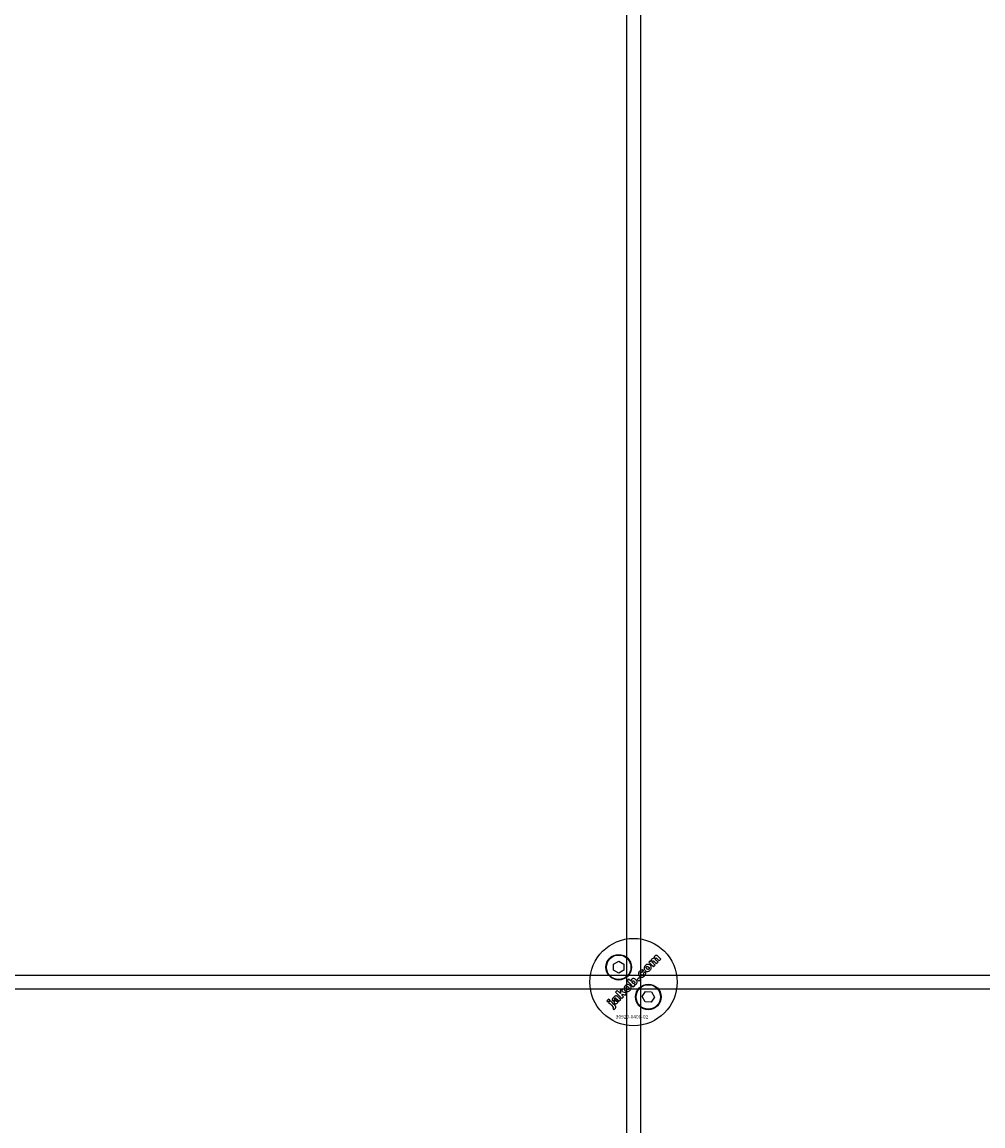
# Model space of a CAD drawing. Extents: x -50463 to 62998, y -11263 to -1479.
# Drawn here: x 16807 to 17082, y -8739 to -8423 of the extents above; entities that cross this region are included whole.
import ezdxf

# ---------------------------------------------------------------- set-up
doc = ezdxf.new("R2010")
doc.units = 0
doc.layers.add('Default', color=7, linetype='Continuous')
doc.styles.add('Notiztext (DIN)', font='isocpeur.ttf')

msp = doc.modelspace()

# ---------------------------------------------------------------- linework, layer by layer
at = {"layer": 'Default'}
for p, q in [((16980.21, -7837.83), (16980.21, -10788.03)), ((16984.21, -7837.83), (16984.21, -10788.03))]:
    msp.add_line(p, q, dxfattribs=at)
for points in [[(16976.47, -8692.72), (16977.97, -8691.85), (16979.47, -8692.72), (16979.47, -8694.45), (16977.97, -8695.32), (16976.47, -8694.45)], [(16532.21, -8695.83), (17632.21, -8695.83), (17632.21, -8699.83), (16532.21, -8699.83)], [(16983.8, -8696.54), (16983.28, -8697.06), (16983.77, -8697.56), (16984.29, -8697.03)], [(16979, -8700.66), (16979.01, -8699.75), (16978.41, -8700.35), (16978.46, -8701.14), (16977.55, -8700.23), (16977.05, -8700.74), (16978.82, -8702.5), (16979.32, -8702), (16978.99, -8701.67), (16978.99, -8701.31), (16979.77, -8701.56), (16980.32, -8701)], [(16985.66, -8700.53), (16987.39, -8700.61), (16988.18, -8702.15), (16987.24, -8703.61), (16985.51, -8703.52), (16984.72, -8701.98)], [(16974.94, -8703.52), (16975.43, -8703.03), (16975.09, -8702.7), (16974.6, -8703.19)]]:
    msp.add_lwpolyline(points, close=True, dxfattribs=at)
for centre, radius in [((16982.21, -8697.83), 12.5), ((16977.97, -8693.58), 3.65), ((16977.97, -8693.58), 3.5), ((16986.45, -8702.07), 3.65), ((16986.45, -8702.07), 3.5)]:
    msp.add_circle(centre, radius, dxfattribs=at)
for points, knots in [([(16988.56, -8691.44), (16988.78, -8691.66), (16989, -8691.88), (16989.22, -8692.1), (16989.06, -8692.26), (16988.89, -8692.43), (16988.73, -8692.59), (16988.49, -8692.36), (16988.26, -8692.12), (16988.02, -8691.89), (16988, -8691.86), (16987.98, -8691.84), (16987.93, -8691.8), (16987.92, -8691.79), (16987.9, -8691.78), (16987.87, -8691.77), (16987.84, -8691.76), (16987.79, -8691.76), (16987.76, -8691.76), (16987.72, -8691.77), (16987.7, -8691.78), (16987.67, -8691.8), (16987.66, -8691.81), (16987.65, -8691.82), (16987.62, -8691.85), (16987.6, -8691.87), (16987.58, -8691.94), (16987.57, -8691.97), (16987.57, -8692.04), (16987.58, -8692.07), (16987.6, -8692.13), (16987.62, -8692.16), (16987.67, -8692.23), (16987.7, -8692.26), (16987.73, -8692.29), (16987.95, -8692.51), (16988.16, -8692.72), (16988.38, -8692.94), (16988.22, -8693.11), (16988.05, -8693.27), (16987.89, -8693.43), (16987.46, -8693.01), (16987.04, -8692.58), (16986.61, -8692.15), (16986.76, -8692), (16986.91, -8691.85), (16987.07, -8691.69), (16987.13, -8691.76), (16987.19, -8691.82), (16987.25, -8691.88), (16987.24, -8691.76), (16987.25, -8691.64), (16987.29, -8691.49), (16987.31, -8691.44), (16987.39, -8691.32), (16987.44, -8691.27), (16987.48, -8691.22), (16987.54, -8691.16), (16987.62, -8691.1), (16987.73, -8691.05), (16987.79, -8691.02), (16987.95, -8691.02), (16988.02, -8691.03), (16988.09, -8691.05), (16988.08, -8690.91), (16988.09, -8690.77), (16988.14, -8690.63), (16988.16, -8690.58), (16988.23, -8690.48), (16988.27, -8690.43), (16988.31, -8690.39), (16988.38, -8690.32), (16988.46, -8690.27), (16988.61, -8690.2), (16988.67, -8690.19), (16988.79, -8690.19), (16988.86, -8690.19), (16989.06, -8690.28), (16989.16, -8690.36), (16989.26, -8690.46), (16989.53, -8690.72), (16989.79, -8690.99), (16990.06, -8691.26), (16989.9, -8691.42), (16989.73, -8691.59), (16989.57, -8691.75), (16989.33, -8691.51), (16989.08, -8691.27), (16988.84, -8691.02), (16988.82, -8691), (16988.79, -8690.97), (16988.74, -8690.95), (16988.73, -8690.94), (16988.7, -8690.93), (16988.69, -8690.93), (16988.68, -8690.93), (16988.64, -8690.92), (16988.61, -8690.92), (16988.56, -8690.93), (16988.55, -8690.94), (16988.52, -8690.96), (16988.5, -8690.97), (16988.49, -8690.98), (16988.46, -8691.01), (16988.44, -8691.04), (16988.42, -8691.1), (16988.41, -8691.13), (16988.41, -8691.2), (16988.42, -8691.23), (16988.46, -8691.33), (16988.51, -8691.39), (16988.56, -8691.44)], [0, 0, 0, 0, 1, 1, 1, 2, 2, 2, 3, 3, 3, 3.009475, 3.009475, 3.015932, 3.015932, 3.015932, 3.02497, 3.02497, 3.031089, 3.031089, 3.034044, 3.034044, 3.037162, 3.037162, 3.037162, 3.04805, 3.04805, 3.057782, 3.057782, 3.069034, 3.069034, 3.080297, 3.080297, 3.094111, 3.094111, 3.094111, 4.094111, 4.094111, 4.094111, 5.094111, 5.094111, 5.094111, 6.094111, 6.094111, 6.094111, 7.094111, 7.094111, 7.094111, 8.094111, 8.094111, 8.094111, 8.129728, 8.129728, 8.141533, 8.141533, 8.151474, 8.151474, 8.151474, 8.179137, 8.179137, 8.188957, 8.188957, 8.196675, 8.196675, 8.196675, 8.239566, 8.239566, 8.255585, 8.255585, 8.270252, 8.270252, 8.270252, 8.298809, 8.298809, 8.320409, 8.320409, 8.333736, 8.333736, 8.351026, 8.351026, 8.351026, 9.351026, 9.351026, 9.351026, 10.351026, 10.351026, 10.351026, 11.351026, 11.351026, 11.351026, 11.361658, 11.361658, 11.366108, 11.366108, 11.370148, 11.370148, 11.370148, 11.380089, 11.380089, 11.38556, 11.38556, 11.391164, 11.391164, 11.391164, 11.402347, 11.402347, 11.411995, 11.411995, 11.422785, 11.422785, 11.44299, 11.44299, 11.44299, 11.44299]), ([(16984.98, -8695.74), (16985.02, -8695.7), (16985.05, -8695.66), (16985.09, -8695.56), (16985.1, -8695.52), (16985.1, -8695.45), (16985.09, -8695.41), (16985.08, -8695.34), (16985.06, -8695.31), (16985.04, -8695.28), (16985.22, -8695.14), (16985.39, -8695), (16985.56, -8694.86), (16985.62, -8694.97), (16985.67, -8695.09), (16985.7, -8695.29), (16985.7, -8695.4), (16985.63, -8695.65), (16985.58, -8695.73), (16985.49, -8695.88), (16985.42, -8695.96), (16985.34, -8696.04), (16985.14, -8696.24), (16984.99, -8696.33), (16984.77, -8696.44), (16984.65, -8696.45), (16984.46, -8696.46), (16984.35, -8696.44), (16984.18, -8696.38), (16984.13, -8696.35), (16984.01, -8696.27), (16983.95, -8696.21), (16983.89, -8696.16), (16983.83, -8696.1), (16983.78, -8696.03), (16983.69, -8695.9), (16983.66, -8695.83), (16983.63, -8695.76), (16983.6, -8695.66), (16983.59, -8695.56), (16983.6, -8695.39), (16983.61, -8695.28), (16983.66, -8695.16), (16983.69, -8695.09), (16983.73, -8695.02), (16983.83, -8694.88), (16983.9, -8694.8), (16983.97, -8694.74), (16984.09, -8694.61), (16984.23, -8694.5), (16984.45, -8694.4), (16984.54, -8694.36), (16984.75, -8694.35), (16984.82, -8694.36), (16984.97, -8694.4), (16985.05, -8694.43), (16985.12, -8694.47), (16984.98, -8694.64), (16984.85, -8694.82), (16984.71, -8694.99), (16984.68, -8694.97), (16984.63, -8694.95), (16984.56, -8694.94), (16984.53, -8694.94), (16984.46, -8694.96), (16984.43, -8694.97), (16984.37, -8695.01), (16984.34, -8695.03), (16984.32, -8695.06), (16984.28, -8695.1), (16984.25, -8695.14), (16984.21, -8695.22), (16984.21, -8695.27), (16984.21, -8695.37), (16984.22, -8695.41), (16984.27, -8695.54), (16984.33, -8695.61), (16984.39, -8695.68), (16984.45, -8695.73), (16984.51, -8695.78), (16984.64, -8695.84), (16984.69, -8695.85), (16984.76, -8695.85), (16984.81, -8695.84), (16984.87, -8695.82), (16984.9, -8695.8), (16984.94, -8695.78), (16984.96, -8695.76), (16984.98, -8695.74)], [0, 0, 0, 0, 0.016287, 0.016287, 0.029819, 0.029819, 0.040368, 0.040368, 0.052235, 0.052235, 0.052235, 1.052235, 1.052235, 1.052235, 1.089832, 1.089832, 1.114206, 1.114206, 1.135817, 1.135817, 1.177511, 1.177511, 1.177511, 1.264472, 1.264472, 1.389196, 1.389196, 1.570924, 1.570924, 1.673647, 1.673647, 1.799205, 1.799205, 1.799205, 1.824869, 1.824869, 1.84723, 1.84723, 1.84723, 1.878416, 1.878416, 1.899343, 1.899343, 1.899343, 1.923025, 1.923025, 1.95212, 1.95212, 1.95212, 2.006461, 2.006461, 2.029924, 2.029924, 2.043269, 2.043269, 2.057609, 2.057609, 2.057609, 3.057609, 3.057609, 3.057609, 3.070991, 3.070991, 3.078904, 3.078904, 3.084669, 3.084669, 3.091333, 3.091333, 3.091333, 3.106627, 3.106627, 3.120079, 3.120079, 3.136015, 3.136015, 3.164638, 3.164638, 3.164638, 3.186676, 3.186676, 3.207458, 3.207458, 3.243507, 3.243507, 3.263452, 3.263452, 3.28448, 3.28448, 3.28448, 3.28448]), ([(16986.28, -8694.78), (16986.16, -8694.79), (16986.04, -8694.79), (16985.86, -8694.73), (16985.79, -8694.7), (16985.66, -8694.61), (16985.6, -8694.56), (16985.54, -8694.51), (16985.45, -8694.42), (16985.37, -8694.31), (16985.28, -8694.09), (16985.26, -8693.98), (16985.25, -8693.74), (16985.27, -8693.62), (16985.35, -8693.44), (16985.39, -8693.37), (16985.48, -8693.23), (16985.54, -8693.16), (16985.6, -8693.1), (16985.71, -8692.99), (16985.84, -8692.89), (16986.04, -8692.8), (16986.11, -8692.77), (16986.26, -8692.75), (16986.33, -8692.74), (16986.4, -8692.75), (16986.51, -8692.75), (16986.62, -8692.78), (16986.83, -8692.88), (16986.92, -8692.95), (16987, -8693.03), (16987.1, -8693.12), (16987.17, -8693.23), (16987.27, -8693.46), (16987.29, -8693.56), (16987.29, -8693.77), (16987.28, -8693.89), (16987.16, -8694.18), (16987.06, -8694.32), (16986.94, -8694.44), (16986.85, -8694.53), (16986.75, -8694.61), (16986.52, -8694.73), (16986.41, -8694.77), (16986.28, -8694.78)], [0, 0, 0, 0, 0.0365053, 0.0365053, 0.0588946, 0.0588946, 0.0826748, 0.0826748, 0.0826748, 0.1218922, 0.1218922, 0.1558986, 0.1558986, 0.1930383, 0.1930383, 0.2173182, 0.2173182, 0.2435331, 0.2435331, 0.2435331, 0.2907499, 0.2907499, 0.3131729, 0.3131729, 0.3350591, 0.3350591, 0.3350591, 0.3685371, 0.3685371, 0.4037587, 0.4037587, 0.4037587, 0.4433193, 0.4433193, 0.4773897, 0.4773897, 0.5051016, 0.5051016, 0.5371157, 0.5371157, 0.5371157, 0.5762337, 0.5762337, 0.6137867, 0.6137867, 0.6137867, 0.6137867]), ([(16986.51, -8693.52), (16986.46, -8693.47), (16986.39, -8693.42), (16986.26, -8693.35), (16986.22, -8693.35), (16986.14, -8693.34), (16986.1, -8693.35), (16986.04, -8693.37), (16986.02, -8693.38), (16985.98, -8693.4), (16985.96, -8693.42), (16985.94, -8693.43), (16985.91, -8693.47), (16985.89, -8693.5), (16985.86, -8693.58), (16985.85, -8693.62), (16985.85, -8693.72), (16985.86, -8693.76), (16985.89, -8693.83), (16985.91, -8693.87), (16985.96, -8693.94), (16986, -8693.98), (16986.03, -8694.01), (16986.09, -8694.07), (16986.15, -8694.12), (16986.29, -8694.19), (16986.33, -8694.2), (16986.4, -8694.2), (16986.44, -8694.2), (16986.51, -8694.18), (16986.53, -8694.17), (16986.57, -8694.14), (16986.59, -8694.12), (16986.61, -8694.11), (16986.64, -8694.08), (16986.67, -8694.04), (16986.7, -8693.96), (16986.7, -8693.93), (16986.7, -8693.83), (16986.69, -8693.79), (16986.66, -8693.72), (16986.64, -8693.68), (16986.58, -8693.6), (16986.55, -8693.56), (16986.51, -8693.52)], [0, 0, 0, 0, 0.0230148, 0.0230148, 0.043748, 0.043748, 0.0745846, 0.0745846, 0.0903735, 0.0903735, 0.1066801, 0.1066801, 0.1066801, 0.1200184, 0.1200184, 0.1321665, 0.1321665, 0.1500291, 0.1500291, 0.1710674, 0.1710674, 0.1959638, 0.1959638, 0.1959638, 0.2194183, 0.2194183, 0.2410224, 0.2410224, 0.2780918, 0.2780918, 0.2987959, 0.2987959, 0.3204275, 0.3204275, 0.3204275, 0.3335327, 0.3335327, 0.3453928, 0.3453928, 0.3618798, 0.3618798, 0.3814422, 0.3814422, 0.4052466, 0.4052466, 0.4052466, 0.4052466]), ([(16982.87, -8697.14), (16982.99, -8697.25), (16983.09, -8697.39), (16983.19, -8697.62), (16983.23, -8697.73), (16983.23, -8697.9), (16983.23, -8697.99), (16983.17, -8698.16), (16983.14, -8698.2), (16983.09, -8698.28), (16983.06, -8698.32), (16983.02, -8698.36), (16982.98, -8698.4), (16982.93, -8698.44), (16982.83, -8698.5), (16982.78, -8698.52), (16982.73, -8698.54), (16982.68, -8698.55), (16982.63, -8698.56), (16982.52, -8698.57), (16982.45, -8698.56), (16982.39, -8698.55), (16982.45, -8698.62), (16982.52, -8698.68), (16982.58, -8698.74), (16982.43, -8698.9), (16982.27, -8699.05), (16982.12, -8699.2), (16981.53, -8698.61), (16980.94, -8698.02), (16980.35, -8697.43), (16980.52, -8697.27), (16980.68, -8697.1), (16980.85, -8696.94), (16981.05, -8697.14), (16981.26, -8697.35), (16981.46, -8697.55), (16981.46, -8697.46), (16981.47, -8697.37), (16981.52, -8697.24), (16981.54, -8697.19), (16981.6, -8697.1), (16981.64, -8697.06), (16981.68, -8697.02), (16981.75, -8696.95), (16981.83, -8696.89), (16982.01, -8696.82), (16982.09, -8696.81), (16982.29, -8696.8), (16982.38, -8696.82), (16982.55, -8696.89), (16982.61, -8696.93), (16982.74, -8697.02), (16982.81, -8697.07), (16982.87, -8697.14)], [0, 0, 0, 0, 0.050499, 0.050499, 0.073771, 0.073771, 0.080835, 0.080835, 0.083721, 0.083721, 0.086687, 0.086687, 0.086687, 0.104401, 0.104401, 0.121553, 0.121553, 0.121553, 0.136047, 0.136047, 0.154943, 0.154943, 0.154943, 1.154943, 1.154943, 1.154943, 2.154943, 2.154943, 2.154943, 3.154943, 3.154943, 3.154943, 4.154943, 4.154943, 4.154943, 5.154943, 5.154943, 5.154943, 5.181963, 5.181963, 5.197603, 5.197603, 5.214203, 5.214203, 5.214203, 5.244167, 5.244167, 5.271155, 5.271155, 5.301891, 5.301891, 5.324492, 5.324492, 5.350183, 5.350183, 5.350183, 5.350183]), ([(16982.39, -8697.64), (16982.34, -8697.59), (16982.28, -8697.54), (16982.17, -8697.48), (16982.12, -8697.47), (16982.06, -8697.47), (16982.02, -8697.47), (16981.97, -8697.49), (16981.95, -8697.5), (16981.92, -8697.52), (16981.91, -8697.53), (16981.9, -8697.54), (16981.87, -8697.57), (16981.84, -8697.6), (16981.81, -8697.68), (16981.81, -8697.71), (16981.8, -8697.8), (16981.82, -8697.84), (16981.84, -8697.91), (16981.86, -8697.94), (16981.91, -8698), (16981.94, -8698.04), (16981.97, -8698.07), (16982.02, -8698.12), (16982.08, -8698.17), (16982.21, -8698.24), (16982.25, -8698.24), (16982.31, -8698.25), (16982.35, -8698.24), (16982.41, -8698.23), (16982.43, -8698.22), (16982.47, -8698.19), (16982.48, -8698.18), (16982.5, -8698.16), (16982.52, -8698.14), (16982.54, -8698.11), (16982.57, -8698.05), (16982.58, -8698.02), (16982.58, -8697.93), (16982.56, -8697.89), (16982.54, -8697.83), (16982.52, -8697.79), (16982.46, -8697.71), (16982.43, -8697.67), (16982.39, -8697.64)], [0, 0, 0, 0, 0.0206593, 0.0206593, 0.0396332, 0.0396332, 0.0692236, 0.0692236, 0.0836286, 0.0836286, 0.0982957, 0.0982957, 0.0982957, 0.1107088, 0.1107088, 0.1216953, 0.1216953, 0.1371066, 0.1371066, 0.1544068, 0.1544068, 0.1748713, 0.1748713, 0.1748713, 0.1968307, 0.1968307, 0.2174297, 0.2174297, 0.2587997, 0.2587997, 0.2819411, 0.2819411, 0.3060077, 0.3060077, 0.3060077, 0.3164304, 0.3164304, 0.3262721, 0.3262721, 0.342886, 0.342886, 0.3744207, 0.3744207, 0.4140878, 0.4140878, 0.4140878, 0.4140878]), ([(16980.63, -8698.51), (16980.74, -8698.52), (16980.85, -8698.55), (16981.06, -8698.65), (16981.15, -8698.72), (16981.23, -8698.8), (16981.33, -8698.89), (16981.41, -8699), (16981.5, -8699.23), (16981.52, -8699.34), (16981.52, -8699.54), (16981.51, -8699.66), (16981.39, -8699.95), (16981.29, -8700.09), (16981.17, -8700.21), (16981.08, -8700.3), (16980.97, -8700.38), (16980.75, -8700.5), (16980.64, -8700.54), (16980.51, -8700.55), (16980.39, -8700.56), (16980.27, -8700.55), (16980.09, -8700.5), (16980.02, -8700.47), (16979.89, -8700.38), (16979.83, -8700.33), (16979.77, -8700.28), (16979.68, -8700.18), (16979.6, -8700.08), (16979.51, -8699.85), (16979.49, -8699.74), (16979.48, -8699.53), (16979.5, -8699.41), (16979.58, -8699.2), (16979.62, -8699.13), (16979.71, -8699), (16979.77, -8698.93), (16979.83, -8698.87), (16979.94, -8698.76), (16980.06, -8698.66), (16980.27, -8698.57), (16980.34, -8698.54), (16980.49, -8698.51), (16980.56, -8698.51), (16980.63, -8698.51)], [0, 0, 0, 0, 0.033265, 0.033265, 0.0685953, 0.0685953, 0.0685953, 0.1084049, 0.1084049, 0.1425826, 0.1425826, 0.1692031, 0.1692031, 0.1993241, 0.1993241, 0.1993241, 0.238581, 0.238581, 0.2754531, 0.2754531, 0.2754531, 0.3119064, 0.3119064, 0.3342608, 0.3342608, 0.3579826, 0.3579826, 0.3579826, 0.3973987, 0.3973987, 0.4316, 0.4316, 0.4612713, 0.4612713, 0.4774887, 0.4774887, 0.495136, 0.495136, 0.495136, 0.5417104, 0.5417104, 0.5641032, 0.5641032, 0.5859923, 0.5859923, 0.5859923, 0.5859923]), ([(16980.26, -8699.78), (16980.32, -8699.84), (16980.38, -8699.89), (16980.52, -8699.96), (16980.56, -8699.97), (16980.63, -8699.97), (16980.68, -8699.97), (16980.74, -8699.95), (16980.76, -8699.94), (16980.8, -8699.91), (16980.82, -8699.89), (16980.84, -8699.88), (16980.87, -8699.85), (16980.9, -8699.81), (16980.93, -8699.74), (16980.93, -8699.7), (16980.94, -8699.6), (16980.92, -8699.56), (16980.89, -8699.49), (16980.87, -8699.45), (16980.82, -8699.37), (16980.78, -8699.33), (16980.74, -8699.29), (16980.69, -8699.24), (16980.62, -8699.19), (16980.49, -8699.12), (16980.45, -8699.12), (16980.37, -8699.11), (16980.33, -8699.12), (16980.27, -8699.14), (16980.25, -8699.15), (16980.21, -8699.17), (16980.19, -8699.19), (16980.18, -8699.2), (16980.14, -8699.23), (16980.12, -8699.27), (16980.09, -8699.35), (16980.08, -8699.39), (16980.08, -8699.49), (16980.09, -8699.53), (16980.12, -8699.6), (16980.14, -8699.64), (16980.19, -8699.71), (16980.23, -8699.75), (16980.26, -8699.78)], [0, 0, 0, 0, 0.0234392, 0.0234392, 0.0450074, 0.0450074, 0.0810749, 0.0810749, 0.1012545, 0.1012545, 0.1223264, 0.1223264, 0.1223264, 0.1352465, 0.1352465, 0.1469696, 0.1469696, 0.163824, 0.163824, 0.1850058, 0.1850058, 0.2108369, 0.2108369, 0.2108369, 0.2339231, 0.2339231, 0.2545621, 0.2545621, 0.2842157, 0.2842157, 0.2993388, 0.2993388, 0.3149483, 0.3149483, 0.3149483, 0.328085, 0.328085, 0.3400692, 0.3400692, 0.3584554, 0.3584554, 0.3822106, 0.3822106, 0.410357, 0.410357, 0.410357, 0.410357]), ([(16976.56, -8705.72), (16976.46, -8705.58), (16976.37, -8705.43), (16976.27, -8705.29), (16976.29, -8705.28), (16976.31, -8705.26), (16976.35, -8705.24), (16976.36, -8705.22), (16976.37, -8705.21), (16976.39, -8705.2), (16976.4, -8705.18), (16976.42, -8705.13), (16976.43, -8705.11), (16976.42, -8705.07), (16976.42, -8705.05), (16976.39, -8704.99), (16976.35, -8704.93), (16976.29, -8704.87), (16975.89, -8704.47), (16975.49, -8704.07), (16975.09, -8703.67), (16975.25, -8703.51), (16975.41, -8703.35), (16975.58, -8703.18), (16975.99, -8703.6), (16976.41, -8704.01), (16976.82, -8704.42), (16976.93, -8704.54), (16977.04, -8704.66), (16977.12, -8704.79), (16977.15, -8704.85), (16977.17, -8705), (16977.16, -8705.06), (16977.14, -8705.14), (16977.12, -8705.19), (16977.05, -8705.3), (16977, -8705.36), (16976.95, -8705.41), (16976.9, -8705.46), (16976.84, -8705.51), (16976.71, -8705.61), (16976.63, -8705.67), (16976.56, -8705.72)], [0, 0, 0, 0, 1, 1, 1, 1.007322, 1.007322, 1.012087, 1.012087, 1.012087, 1.019884, 1.019884, 1.02588, 1.02588, 1.033032, 1.033032, 1.056304, 1.056304, 1.056304, 2.056304, 2.056304, 2.056304, 3.056304, 3.056304, 3.056304, 4.056304, 4.056304, 4.056304, 4.103684, 4.103684, 4.11931, 4.11931, 4.135376, 4.135376, 4.164554, 4.164554, 4.203519, 4.203519, 4.203519, 4.226162, 4.226162, 4.254494, 4.254494, 4.254494, 4.254494]), ([(16976.72, -8702.65), (16976.71, -8702.67), (16976.71, -8702.69), (16976.72, -8702.76), (16976.74, -8702.8), (16976.76, -8702.84), (16976.58, -8702.98), (16976.41, -8703.12), (16976.24, -8703.26), (16976.18, -8703.17), (16976.13, -8703.07), (16976.11, -8702.96), (16976.11, -8702.92), (16976.12, -8702.81), (16976.13, -8702.77), (16976.14, -8702.72), (16976.16, -8702.66), (16976.19, -8702.6), (16976.25, -8702.49), (16976.33, -8702.37), (16976.5, -8702.2), (16976.61, -8702.09), (16976.74, -8701.97), (16976.9, -8701.86), (16976.96, -8701.82), (16977.09, -8701.77), (16977.15, -8701.76), (16977.21, -8701.75), (16977.26, -8701.75), (16977.31, -8701.75), (16977.44, -8701.79), (16977.5, -8701.83), (16977.59, -8701.88), (16977.64, -8701.92), (16977.68, -8701.96), (16977.87, -8702.15), (16978.06, -8702.34), (16978.25, -8702.53), (16978.3, -8702.58), (16978.35, -8702.63), (16978.43, -8702.67), (16978.48, -8702.7), (16978.58, -8702.74), (16978.43, -8702.89), (16978.28, -8703.05), (16978.12, -8703.2), (16978.08, -8703.19), (16978.04, -8703.17), (16977.98, -8703.14), (16977.94, -8703.11), (16977.91, -8703.1), (16977.91, -8703.15), (16977.91, -8703.21), (16977.89, -8703.32), (16977.88, -8703.37), (16977.86, -8703.42), (16977.83, -8703.48), (16977.79, -8703.54), (16977.71, -8703.66), (16977.66, -8703.72), (16977.61, -8703.77), (16977.53, -8703.85), (16977.44, -8703.92), (16977.25, -8704.01), (16977.18, -8704.01), (16977.07, -8704.02), (16977.01, -8704.01), (16976.91, -8703.97), (16976.88, -8703.96), (16976.83, -8703.92), (16976.8, -8703.9), (16976.77, -8703.87), (16976.73, -8703.83), (16976.69, -8703.78), (16976.63, -8703.66), (16976.62, -8703.61), (16976.62, -8703.55), (16976.62, -8703.5), (16976.62, -8703.45), (16976.67, -8703.3), (16976.73, -8703.19), (16976.79, -8703.09), (16976.92, -8702.9), (16977.02, -8702.75), (16977.1, -8702.61), (16977.14, -8702.53), (16977.19, -8702.42), (16977.16, -8702.4), (16977.13, -8702.37), (16977.08, -8702.35), (16977.06, -8702.34), (16977.03, -8702.33), (16977.01, -8702.34), (16976.97, -8702.35), (16976.95, -8702.36), (16976.9, -8702.39), (16976.88, -8702.41), (16976.86, -8702.43), (16976.82, -8702.46), (16976.79, -8702.5), (16976.74, -8702.58), (16976.72, -8702.61), (16976.72, -8702.65)], [0, 0, 0, 0, 0.006892, 0.006892, 0.019474, 0.019474, 0.019474, 1.019474, 1.019474, 1.019474, 1.052542, 1.052542, 1.063849, 1.063849, 1.073539, 1.073539, 1.073539, 1.092362, 1.092362, 1.110945, 1.110945, 1.110945, 1.156643, 1.156643, 1.170055, 1.170055, 1.180062, 1.180062, 1.180062, 1.195865, 1.195865, 1.219271, 1.219271, 1.251341, 1.251341, 1.251341, 2.251341, 2.251341, 2.251341, 2.272027, 2.272027, 2.282823, 2.282823, 2.282823, 3.282823, 3.282823, 3.282823, 3.297243, 3.297243, 3.315205, 3.315205, 3.315205, 3.332805, 3.332805, 3.348549, 3.348549, 3.348549, 3.369553, 3.369553, 3.393021, 3.393021, 3.393021, 3.425755, 3.425755, 3.456231, 3.456231, 3.503901, 3.503901, 3.528235, 3.528235, 3.553501, 3.553501, 3.553501, 3.572755, 3.572755, 3.590806, 3.590806, 3.590806, 3.60541, 3.60541, 3.638208, 3.638208, 3.638208, 3.707869, 3.707869, 3.759622, 3.759622, 3.759622, 3.770586, 3.770586, 3.776984, 3.776984, 3.781048, 3.781048, 3.78546, 3.78546, 3.791144, 3.791144, 3.791144, 3.805949, 3.805949, 3.817582, 3.817582, 3.817582, 3.817582]), ([(16977.18, -8703.21), (16977.18, -8703.24), (16977.18, -8703.26), (16977.19, -8703.3), (16977.2, -8703.31), (16977.21, -8703.33), (16977.22, -8703.34), (16977.23, -8703.35), (16977.25, -8703.36), (16977.27, -8703.38), (16977.31, -8703.4), (16977.33, -8703.4), (16977.37, -8703.4), (16977.4, -8703.4), (16977.46, -8703.37), (16977.49, -8703.35), (16977.52, -8703.32), (16977.56, -8703.28), (16977.59, -8703.23), (16977.63, -8703.13), (16977.65, -8703.07), (16977.65, -8702.97), (16977.64, -8702.93), (16977.61, -8702.88), (16977.6, -8702.85), (16977.56, -8702.8), (16977.54, -8702.77), (16977.51, -8702.75), (16977.49, -8702.72), (16977.46, -8702.7), (16977.44, -8702.67), (16977.41, -8702.72), (16977.39, -8702.76), (16977.34, -8702.85), (16977.32, -8702.9), (16977.29, -8702.95), (16977.26, -8703), (16977.23, -8703.05), (16977.19, -8703.15), (16977.18, -8703.19), (16977.18, -8703.21)], [0, 0, 0, 0, 0.0075, 0.0075, 0.010996, 0.010996, 0.014539, 0.014539, 0.014539, 0.021958, 0.021958, 0.028453, 0.028453, 0.035285, 0.035285, 0.046056, 0.046056, 0.046056, 0.064079, 0.064079, 0.079747, 0.079747, 0.094798, 0.094798, 0.110093, 0.110093, 0.127995, 0.127995, 0.127995, 1.127995, 1.127995, 1.127995, 1.14348, 1.14348, 1.159648, 1.159648, 1.159648, 1.176976, 1.176976, 1.190938, 1.190938, 1.190938, 1.190938])]:
    msp.add_open_spline(points, degree=3, knots=knots, dxfattribs=at)

# ---------------------------------------------------------------- texts
at = {"layer": 'Default', "insert": (16977.14, -8707.25), "char_height": 1, "attachment_point": 1, "style": 'Notiztext (DIN)'}
msp.add_mtext('\\fISOCPEUR|b0|i0;\\H1.0000;30920-0400-02', dxfattribs=at)

doc.saveas('drawing.dxf')
